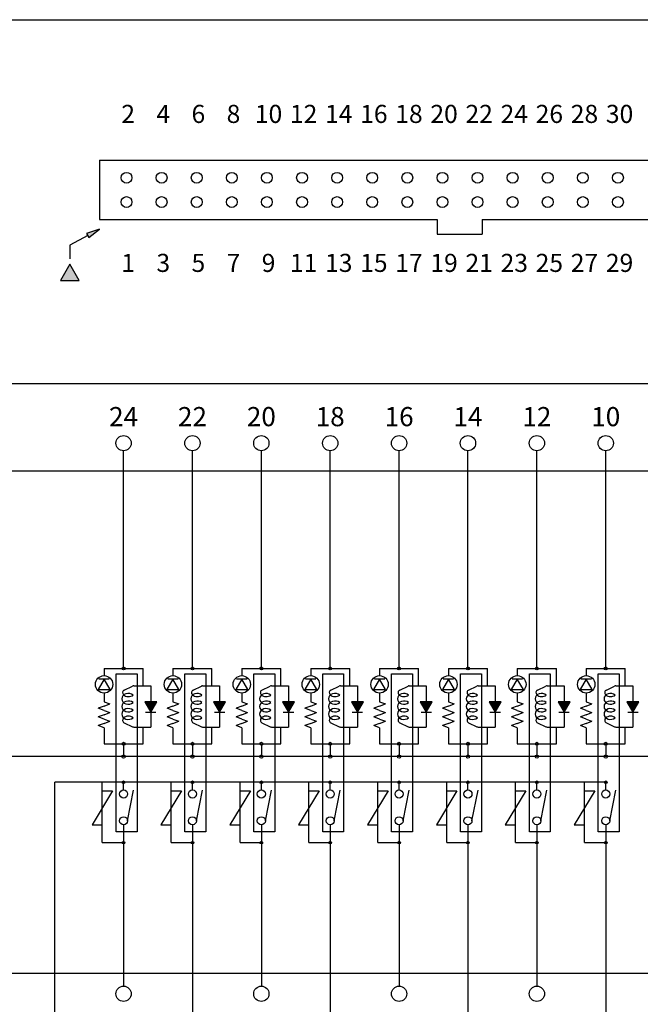
# Model space of a CAD drawing. Units: millimetres. Extents: x 2655 to 4344, y -1583 to -1296.
# Drawn here: x 3677 to 3725, y -1540 to -1462 of the extents above; entities that cross this region are included whole.
import ezdxf
from ezdxf.lldxf.tags import DXFTag

# ---------------------------------------------------------------- set-up
doc = ezdxf.new("R2010")
doc.units = ezdxf.units.MM
tags = doc.linetypes.add('HIDDEN2', pattern=[4.7625, 3.175, -1.5875]).pattern_tags.tags
tags[6:7] = [DXFTag(74, 4), DXFTag(75, 0), DXFTag(340, '0'), DXFTag(46, 0.0), DXFTag(50, 0.0), DXFTag(44, 0.0), DXFTag(45, 0.0)]
tags[4:5] = [DXFTag(74, 4), DXFTag(75, 0), DXFTag(340, '0'), DXFTag(46, 0.0), DXFTag(50, 0.0), DXFTag(44, 0.0), DXFTag(45, 0.0)]

# ---------------------------------------------------------------- blocks, each defined once
blk = doc.blocks.new('SE409')
at = {"color": 7, "linetype": 'HIDDEN2'}
blk.add_line((3608.922, -1537.06), (3824.322, -1537.06), dxfattribs=at)
blk = doc.blocks.new('SE408')
blk.add_blockref('SE409', (0, 0))
blk = doc.blocks.new('SE463')
at = {"color": 7, "linetype": 'Continuous'}
for p, q in [((3680.502, -1481.583), (3679.77, -1482.852)), ((3681.235, -1482.852), (3680.502, -1481.583)), ((3679.77, -1482.852), (3681.235, -1482.852))]:
    blk.add_line(p, q, dxfattribs=at)
blk = doc.blocks.new('SE462')
blk.add_blockref('SE463', (0, 0))
blk = doc.blocks.new('SE465')
at = {"color": 7, "linetype": 'Continuous'}
for p, q in [((3688.577, -1514.058), (3688.106, -1514.874)), ((3689.048, -1514.874), (3688.577, -1514.058)), ((3688.106, -1514.874), (3689.048, -1514.874))]:
    blk.add_line(p, q, dxfattribs=at)
blk = doc.blocks.new('SE464')
blk.add_blockref('SE465', (0, 0))
blk = doc.blocks.new('SE467')
at = {"color": 7, "linetype": 'HIDDEN2'}
for p, q in [((3684.127, -1513.641), (3685.765, -1513.641)), ((3684.127, -1526.017), (3684.127, -1513.641)), ((3685.765, -1513.641), (3685.765, -1526.017)), ((3685.765, -1526.017), (3684.127, -1526.017))]:
    blk.add_line(p, q, dxfattribs=at)
blk = doc.blocks.new('SE466')
blk.add_blockref('SE467', (0, 0))
blk = doc.blocks.new('SE469')
at = {"color": 7, "linetype": 'Continuous'}
for p, q in [((3687.312, -1515.838), (3686.37, -1515.838)), ((3686.37, -1515.838), (3686.841, -1516.653)), ((3686.841, -1516.653), (3687.312, -1515.838))]:
    blk.add_line(p, q, dxfattribs=at)
blk = doc.blocks.new('SE468')
blk.add_blockref('SE469', (0, 0))
blk = doc.blocks.new('SE471')
at = {"color": 7, "linetype": 'Continuous'}
for p, q in [((3683.183, -1514.058), (3682.712, -1514.874)), ((3683.654, -1514.874), (3683.183, -1514.058)), ((3682.712, -1514.874), (3683.654, -1514.874))]:
    blk.add_line(p, q, dxfattribs=at)
blk = doc.blocks.new('SE470')
blk.add_blockref('SE471', (0, 0))
blk = doc.blocks.new('SE473')
at = {"color": 7, "linetype": 'Continuous'}
for p, q in [((3710.154, -1514.058), (3709.683, -1514.874)), ((3710.624, -1514.874), (3710.154, -1514.058)), ((3709.683, -1514.874), (3710.624, -1514.874))]:
    blk.add_line(p, q, dxfattribs=at)
blk = doc.blocks.new('SE472')
blk.add_blockref('SE473', (0, 0))
blk = doc.blocks.new('SE475')
at = {"color": 7, "linetype": 'HIDDEN2'}
for p, q in [((3705.703, -1513.641), (3707.342, -1513.641)), ((3705.703, -1526.017), (3705.703, -1513.641)), ((3707.342, -1513.641), (3707.342, -1526.017)), ((3707.342, -1526.017), (3705.703, -1526.017))]:
    blk.add_line(p, q, dxfattribs=at)
blk = doc.blocks.new('SE474')
blk.add_blockref('SE475', (0, 0))
blk = doc.blocks.new('SE477')
at = {"color": 7, "linetype": 'HIDDEN2'}
for p, q in [((3700.309, -1513.641), (3701.947, -1513.641)), ((3700.309, -1526.017), (3700.309, -1513.641)), ((3701.947, -1513.641), (3701.947, -1526.017)), ((3701.947, -1526.017), (3700.309, -1526.017))]:
    blk.add_line(p, q, dxfattribs=at)
blk = doc.blocks.new('SE476')
blk.add_blockref('SE477', (0, 0))
blk = doc.blocks.new('SE479')
at = {"color": 7, "linetype": 'HIDDEN2'}
for p, q in [((3694.915, -1513.641), (3696.553, -1513.641)), ((3694.915, -1526.017), (3694.915, -1513.641)), ((3696.553, -1513.641), (3696.553, -1526.017)), ((3696.553, -1526.017), (3694.915, -1526.017))]:
    blk.add_line(p, q, dxfattribs=at)
blk = doc.blocks.new('SE478')
blk.add_blockref('SE479', (0, 0))
blk = doc.blocks.new('SE481')
at = {"color": 7, "linetype": 'HIDDEN2'}
for p, q in [((3689.521, -1513.641), (3691.159, -1513.641)), ((3689.521, -1526.017), (3689.521, -1513.641)), ((3691.159, -1513.641), (3691.159, -1526.017)), ((3691.159, -1526.017), (3689.521, -1526.017))]:
    blk.add_line(p, q, dxfattribs=at)
blk = doc.blocks.new('SE480')
blk.add_blockref('SE481', (0, 0))
blk = doc.blocks.new('SE483')
at = {"color": 7, "linetype": 'Continuous'}
for p, q in [((3692.706, -1515.838), (3691.765, -1515.838)), ((3691.765, -1515.838), (3692.236, -1516.653)), ((3692.236, -1516.653), (3692.706, -1515.838))]:
    blk.add_line(p, q, dxfattribs=at)
blk = doc.blocks.new('SE482')
blk.add_blockref('SE483', (0, 0))
blk = doc.blocks.new('SE485')
at = {"color": 7, "linetype": 'Continuous'}
for p, q in [((3698.101, -1515.838), (3697.159, -1515.838)), ((3697.159, -1515.838), (3697.63, -1516.653)), ((3697.63, -1516.653), (3698.101, -1515.838))]:
    blk.add_line(p, q, dxfattribs=at)
blk = doc.blocks.new('SE484')
blk.add_blockref('SE485', (0, 0))
blk = doc.blocks.new('SE487')
at = {"color": 7, "linetype": 'Continuous'}
for p, q in [((3703.495, -1515.838), (3702.553, -1515.838)), ((3702.553, -1515.838), (3703.024, -1516.653)), ((3703.024, -1516.653), (3703.495, -1515.838))]:
    blk.add_line(p, q, dxfattribs=at)
blk = doc.blocks.new('SE486')
blk.add_blockref('SE487', (0, 0))
blk = doc.blocks.new('SE489')
at = {"color": 7, "linetype": 'Continuous'}
for p, q in [((3708.889, -1515.838), (3707.947, -1515.838)), ((3707.947, -1515.838), (3708.418, -1516.653)), ((3708.418, -1516.653), (3708.889, -1515.838))]:
    blk.add_line(p, q, dxfattribs=at)
blk = doc.blocks.new('SE488')
blk.add_blockref('SE489', (0, 0))
blk = doc.blocks.new('SE491')
at = {"color": 7, "linetype": 'Continuous'}
for p, q in [((3699.365, -1514.058), (3698.894, -1514.874)), ((3699.836, -1514.874), (3699.365, -1514.058)), ((3698.894, -1514.874), (3699.836, -1514.874))]:
    blk.add_line(p, q, dxfattribs=at)
blk = doc.blocks.new('SE490')
blk.add_blockref('SE491', (0, 0))
blk = doc.blocks.new('SE493')
at = {"color": 7, "linetype": 'Continuous'}
for p, q in [((3693.971, -1514.058), (3693.5, -1514.874)), ((3694.442, -1514.874), (3693.971, -1514.058)), ((3693.5, -1514.874), (3694.442, -1514.874))]:
    blk.add_line(p, q, dxfattribs=at)
blk = doc.blocks.new('SE492')
blk.add_blockref('SE493', (0, 0))
blk = doc.blocks.new('SE495')
at = {"color": 7, "linetype": 'Continuous'}
for p, q in [((3704.759, -1514.058), (3704.289, -1514.874)), ((3705.23, -1514.874), (3704.759, -1514.058)), ((3704.289, -1514.874), (3705.23, -1514.874))]:
    blk.add_line(p, q, dxfattribs=at)
blk = doc.blocks.new('SE494')
blk.add_blockref('SE495', (0, 0))
blk = doc.blocks.new('SE497')
at = {"color": 7, "linetype": 'HIDDEN2'}
for p, q in [((3716.492, -1513.641), (3718.13, -1513.641)), ((3716.492, -1526.017), (3716.492, -1513.641)), ((3718.13, -1513.641), (3718.13, -1526.017)), ((3718.13, -1526.017), (3716.492, -1526.017))]:
    blk.add_line(p, q, dxfattribs=at)
blk = doc.blocks.new('SE496')
blk.add_blockref('SE497', (0, 0))
blk = doc.blocks.new('SE499')
at = {"color": 7, "linetype": 'HIDDEN2'}
for p, q in [((3711.098, -1513.641), (3712.736, -1513.641)), ((3711.098, -1526.017), (3711.098, -1513.641)), ((3712.736, -1513.641), (3712.736, -1526.017)), ((3712.736, -1526.017), (3711.098, -1526.017))]:
    blk.add_line(p, q, dxfattribs=at)
blk = doc.blocks.new('SE498')
blk.add_blockref('SE499', (0, 0))
blk = doc.blocks.new('SE501')
at = {"color": 7, "linetype": 'HIDDEN2'}
for p, q in [((3721.886, -1513.641), (3723.524, -1513.641)), ((3721.886, -1526.017), (3721.886, -1513.641)), ((3723.524, -1513.641), (3723.524, -1526.017)), ((3723.524, -1526.017), (3721.886, -1526.017))]:
    blk.add_line(p, q, dxfattribs=at)
blk = doc.blocks.new('SE500')
blk.add_blockref('SE501', (0, 0))
blk = doc.blocks.new('SE503')
at = {"color": 7, "linetype": 'Continuous'}
for p, q in [((3714.283, -1515.838), (3713.341, -1515.838)), ((3713.341, -1515.838), (3713.812, -1516.653)), ((3713.812, -1516.653), (3714.283, -1515.838))]:
    blk.add_line(p, q, dxfattribs=at)
blk = doc.blocks.new('SE502')
blk.add_blockref('SE503', (0, 0))
blk = doc.blocks.new('SE505')
at = {"color": 7, "linetype": 'Continuous'}
for p, q in [((3719.677, -1515.838), (3718.736, -1515.838)), ((3718.736, -1515.838), (3719.206, -1516.653)), ((3719.206, -1516.653), (3719.677, -1515.838))]:
    blk.add_line(p, q, dxfattribs=at)
blk = doc.blocks.new('SE504')
blk.add_blockref('SE505', (0, 0))
blk = doc.blocks.new('SE507')
at = {"color": 7, "linetype": 'Continuous'}
for p, q in [((3725.072, -1515.838), (3724.13, -1515.838)), ((3724.13, -1515.838), (3724.601, -1516.653)), ((3724.601, -1516.653), (3725.072, -1515.838))]:
    blk.add_line(p, q, dxfattribs=at)
blk = doc.blocks.new('SE506')
blk.add_blockref('SE507', (0, 0))
blk = doc.blocks.new('SE509')
at = {"color": 7, "linetype": 'Continuous'}
for p, q in [((3715.548, -1514.058), (3715.077, -1514.874)), ((3716.019, -1514.874), (3715.548, -1514.058)), ((3715.077, -1514.874), (3716.019, -1514.874))]:
    blk.add_line(p, q, dxfattribs=at)
blk = doc.blocks.new('SE508')
blk.add_blockref('SE509', (0, 0))
blk = doc.blocks.new('SE511')
at = {"color": 7, "linetype": 'Continuous'}
for p, q in [((3720.942, -1514.058), (3720.471, -1514.874)), ((3721.413, -1514.874), (3720.942, -1514.058)), ((3720.471, -1514.874), (3721.413, -1514.874))]:
    blk.add_line(p, q, dxfattribs=at)
blk = doc.blocks.new('SE510')
blk.add_blockref('SE511', (0, 0))

msp = doc.modelspace()

# ---------------------------------------------------------------- hatches: boundary and pattern name
at = {"linetype": 'Continuous'}
for points in [[(3681.816, -1479.186), (3681.984, -1479.496), (3682.828, -1478.835)], [(3680.502, -1481.583), (3679.77, -1482.852), (3681.235, -1482.852)], [(3686.841, -1516.653), (3687.312, -1515.838), (3686.37, -1515.838)], [(3692.236, -1516.653), (3692.706, -1515.838), (3691.765, -1515.838)], [(3697.63, -1516.653), (3698.101, -1515.838), (3697.159, -1515.838)], [(3703.024, -1516.653), (3703.495, -1515.838), (3702.553, -1515.838)], [(3708.418, -1516.653), (3708.889, -1515.838), (3707.947, -1515.838)], [(3713.812, -1516.653), (3714.283, -1515.838), (3713.341, -1515.838)], [(3719.206, -1516.653), (3719.677, -1515.838), (3718.736, -1515.838)], [(3724.601, -1516.653), (3725.072, -1515.838), (3724.13, -1515.838)]]:
    msp.add_hatch(color=7, dxfattribs=at).paths.add_polyline_path(points)

# ---------------------------------------------------------------- linework, layer by layer
at = {"color": 7, "linetype": 'Continuous'}
for p, q in [((3513.942, -1462.446), (3911.172, -1462.446)), ((3682.828, -1473.443), (3739.259, -1473.443)), ((3682.828, -1473.443), (3682.828, -1478.094)), ((3682.828, -1478.835), (3681.816, -1479.186)), ((3681.984, -1479.496), (3682.828, -1478.835)), ((3682.828, -1478.094), (3709.281, -1478.094)), ((3709.281, -1478.094), (3709.281, -1479.22)), ((3712.806, -1478.094), (3739.259, -1478.094)), ((3712.806, -1478.094), (3712.806, -1479.22)), ((3681.9, -1479.341), (3680.502, -1480.103)), ((3681.816, -1479.186), (3681.984, -1479.496)), ((3709.281, -1479.22), (3712.806, -1479.22)), ((3680.502, -1480.103), (3680.502, -1481.161)), ((3680.502, -1481.583), (3679.77, -1482.852)), ((3681.235, -1482.852), (3680.502, -1481.583)), ((3679.77, -1482.852), (3681.235, -1482.852)), ((3684.712, -1513.22), (3684.712, -1496.189)), ((3690.106, -1513.22), (3690.106, -1496.189)), ((3695.5, -1513.22), (3695.5, -1496.189)), ((3700.894, -1513.22), (3700.894, -1496.189)), ((3706.289, -1513.22), (3706.289, -1496.189)), ((3711.683, -1513.22), (3711.683, -1496.189)), ((3717.077, -1513.22), (3717.077, -1496.189)), ((3722.471, -1513.22), (3722.471, -1496.189)), ((3683.183, -1513.22), (3686.241, -1513.22)), ((3683.183, -1513.22), (3683.183, -1513.787)), ((3686.241, -1514.58), (3686.241, -1513.22)), ((3688.577, -1513.22), (3691.635, -1513.22)), ((3688.577, -1513.22), (3688.577, -1513.787)), ((3691.635, -1514.58), (3691.635, -1513.22)), ((3693.971, -1513.22), (3697.03, -1513.22)), ((3693.971, -1513.22), (3693.971, -1513.787)), ((3697.03, -1514.58), (3697.03, -1513.22)), ((3699.365, -1513.22), (3699.365, -1513.787)), ((3699.365, -1513.22), (3702.424, -1513.22)), ((3702.424, -1514.58), (3702.424, -1513.22)), ((3704.759, -1513.22), (3704.759, -1513.787)), ((3704.759, -1513.22), (3707.818, -1513.22)), ((3707.818, -1514.58), (3707.818, -1513.22)), ((3710.154, -1513.22), (3713.212, -1513.22)), ((3710.154, -1513.22), (3710.154, -1513.787)), ((3713.212, -1514.58), (3713.212, -1513.22)), ((3715.548, -1513.22), (3715.548, -1513.787)), ((3715.548, -1513.22), (3718.606, -1513.22)), ((3718.606, -1514.58), (3718.606, -1513.22)), ((3720.942, -1513.22), (3720.942, -1513.787)), ((3720.942, -1513.22), (3724, -1513.22)), ((3724, -1514.58), (3724, -1513.22)), ((3683.59, -1514.058), (3682.775, -1514.058)), ((3688.985, -1514.058), (3688.169, -1514.058)), ((3694.379, -1514.058), (3693.563, -1514.058)), ((3699.773, -1514.058), (3698.957, -1514.058)), ((3705.167, -1514.058), (3704.352, -1514.058)), ((3710.561, -1514.058), (3709.746, -1514.058)), ((3715.956, -1514.058), (3715.14, -1514.058)), ((3721.35, -1514.058), (3720.534, -1514.058)), ((3684.763, -1514.916), (3685.411, -1514.602)), ((3685.509, -1514.58), (3686.841, -1514.58)), ((3686.841, -1514.58), (3686.841, -1515.838)), ((3690.157, -1514.916), (3690.805, -1514.602)), ((3690.903, -1514.58), (3692.236, -1514.58)), ((3692.236, -1514.58), (3692.236, -1515.838)), ((3695.551, -1514.916), (3696.199, -1514.602)), ((3696.298, -1514.58), (3697.63, -1514.58)), ((3697.63, -1514.58), (3697.63, -1515.838)), ((3700.945, -1514.916), (3701.593, -1514.602)), ((3701.692, -1514.58), (3703.024, -1514.58)), ((3703.024, -1514.58), (3703.024, -1515.838)), ((3706.339, -1514.916), (3706.987, -1514.602)), ((3707.086, -1514.58), (3708.418, -1514.58)), ((3708.418, -1514.58), (3708.418, -1515.838)), ((3711.734, -1514.916), (3712.381, -1514.602)), ((3712.48, -1514.58), (3713.812, -1514.58)), ((3713.812, -1514.58), (3713.812, -1515.838)), ((3717.128, -1514.916), (3717.776, -1514.602)), ((3717.874, -1514.58), (3719.206, -1514.58)), ((3719.206, -1514.58), (3719.206, -1515.838)), ((3722.522, -1514.916), (3723.17, -1514.602)), ((3723.269, -1514.58), (3724.601, -1514.58)), ((3724.601, -1514.58), (3724.601, -1515.838)), ((3683.183, -1515.146), (3683.183, -1515.826)), ((3683.183, -1515.826), (3683.636, -1515.996)), ((3688.577, -1515.146), (3688.577, -1515.826)), ((3688.577, -1515.826), (3689.03, -1515.996)), ((3693.971, -1515.146), (3693.971, -1515.826)), ((3693.971, -1515.826), (3694.424, -1515.996)), ((3699.365, -1515.146), (3699.365, -1515.826)), ((3699.365, -1515.826), (3699.818, -1515.996)), ((3704.759, -1515.146), (3704.759, -1515.826)), ((3704.759, -1515.826), (3705.212, -1515.996)), ((3710.154, -1515.146), (3710.154, -1515.826)), ((3710.154, -1515.826), (3710.607, -1515.996)), ((3715.548, -1515.146), (3715.548, -1515.826)), ((3715.548, -1515.826), (3716.001, -1515.996)), ((3720.942, -1515.146), (3720.942, -1515.826)), ((3720.942, -1515.826), (3721.395, -1515.996)), ((3683.183, -1516.165), (3682.73, -1516.335)), ((3683.183, -1516.505), (3682.73, -1516.335)), ((3683.183, -1516.165), (3683.636, -1515.996)), ((3683.183, -1516.505), (3683.636, -1516.675)), ((3687.312, -1515.838), (3686.37, -1515.838)), ((3686.37, -1515.838), (3686.841, -1516.653)), ((3686.841, -1516.653), (3687.312, -1515.838)), ((3688.577, -1516.165), (3688.124, -1516.335)), ((3688.577, -1516.505), (3688.124, -1516.335)), ((3688.577, -1516.165), (3689.03, -1515.996)), ((3688.577, -1516.505), (3689.03, -1516.675)), ((3692.706, -1515.838), (3691.765, -1515.838)), ((3691.765, -1515.838), (3692.236, -1516.653)), ((3692.236, -1516.653), (3692.706, -1515.838)), ((3693.971, -1516.165), (3693.518, -1516.335)), ((3693.971, -1516.505), (3693.518, -1516.335)), ((3693.971, -1516.165), (3694.424, -1515.996)), ((3693.971, -1516.505), (3694.424, -1516.675)), ((3698.101, -1515.838), (3697.159, -1515.838)), ((3697.159, -1515.838), (3697.63, -1516.653)), ((3697.63, -1516.653), (3698.101, -1515.838)), ((3699.365, -1516.165), (3698.912, -1516.335)), ((3699.365, -1516.505), (3698.912, -1516.335)), ((3699.365, -1516.165), (3699.818, -1515.996)), ((3699.365, -1516.505), (3699.818, -1516.675)), ((3703.495, -1515.838), (3702.553, -1515.838)), ((3702.553, -1515.838), (3703.024, -1516.653)), ((3703.024, -1516.653), (3703.495, -1515.838)), ((3704.759, -1516.165), (3704.306, -1516.335)), ((3704.759, -1516.505), (3704.306, -1516.335)), ((3704.759, -1516.165), (3705.212, -1515.996)), ((3704.759, -1516.505), (3705.212, -1516.675)), ((3708.889, -1515.838), (3707.947, -1515.838)), ((3707.947, -1515.838), (3708.418, -1516.653)), ((3708.418, -1516.653), (3708.889, -1515.838)), ((3710.154, -1516.165), (3709.7, -1516.335)), ((3710.154, -1516.505), (3709.7, -1516.335)), ((3710.154, -1516.165), (3710.607, -1515.996)), ((3710.154, -1516.505), (3710.607, -1516.675)), ((3714.283, -1515.838), (3713.341, -1515.838)), ((3713.341, -1515.838), (3713.812, -1516.653)), ((3713.812, -1516.653), (3714.283, -1515.838)), ((3715.548, -1516.165), (3715.095, -1516.335)), ((3715.548, -1516.505), (3715.095, -1516.335)), ((3715.548, -1516.165), (3716.001, -1515.996)), ((3715.548, -1516.505), (3716.001, -1516.675)), ((3719.677, -1515.838), (3718.736, -1515.838)), ((3718.736, -1515.838), (3719.206, -1516.653)), ((3719.206, -1516.653), (3719.677, -1515.838)), ((3720.942, -1516.165), (3720.489, -1516.335)), ((3720.942, -1516.505), (3720.489, -1516.335)), ((3720.942, -1516.165), (3721.395, -1515.996)), ((3720.942, -1516.505), (3721.395, -1516.675)), ((3725.072, -1515.838), (3724.13, -1515.838)), ((3724.13, -1515.838), (3724.601, -1516.653)), ((3724.601, -1516.653), (3725.072, -1515.838)), ((3683.183, -1516.845), (3682.73, -1517.015)), ((3683.183, -1517.185), (3682.73, -1517.015)), ((3683.183, -1516.845), (3683.636, -1516.675)), ((3683.183, -1517.185), (3683.636, -1517.355)), ((3683.183, -1517.525), (3683.636, -1517.355)), ((3686.434, -1516.653), (3687.249, -1516.653)), ((3686.841, -1516.653), (3686.841, -1517.808)), ((3688.577, -1516.845), (3688.124, -1517.015)), ((3688.577, -1517.185), (3688.124, -1517.015)), ((3688.577, -1516.845), (3689.03, -1516.675)), ((3688.577, -1517.185), (3689.03, -1517.355)), ((3688.577, -1517.525), (3689.03, -1517.355)), ((3691.828, -1516.653), (3692.643, -1516.653)), ((3692.236, -1516.653), (3692.236, -1517.808)), ((3693.971, -1516.845), (3693.518, -1517.015)), ((3693.971, -1517.185), (3693.518, -1517.015)), ((3693.971, -1516.845), (3694.424, -1516.675)), ((3693.971, -1517.185), (3694.424, -1517.355)), ((3693.971, -1517.525), (3694.424, -1517.355)), ((3697.222, -1516.653), (3698.038, -1516.653)), ((3697.63, -1516.653), (3697.63, -1517.808)), ((3699.365, -1516.845), (3698.912, -1517.015)), ((3699.365, -1517.185), (3698.912, -1517.015)), ((3699.365, -1516.845), (3699.818, -1516.675)), ((3699.365, -1517.185), (3699.818, -1517.355)), ((3699.365, -1517.525), (3699.818, -1517.355)), ((3702.616, -1516.653), (3703.432, -1516.653)), ((3703.024, -1516.653), (3703.024, -1517.808)), ((3704.759, -1516.845), (3704.306, -1517.015)), ((3704.759, -1517.185), (3704.306, -1517.015)), ((3704.759, -1516.845), (3705.212, -1516.675)), ((3704.759, -1517.185), (3705.212, -1517.355)), ((3704.759, -1517.525), (3705.212, -1517.355)), ((3708.01, -1516.653), (3708.826, -1516.653)), ((3708.418, -1516.653), (3708.418, -1517.808)), ((3710.154, -1516.845), (3709.7, -1517.015)), ((3710.154, -1517.185), (3709.7, -1517.015)), ((3710.154, -1516.845), (3710.607, -1516.675)), ((3710.154, -1517.185), (3710.607, -1517.355)), ((3710.154, -1517.525), (3710.607, -1517.355)), ((3713.404, -1516.653), (3714.22, -1516.653)), ((3713.812, -1516.653), (3713.812, -1517.808)), ((3715.548, -1516.845), (3715.095, -1517.015)), ((3715.548, -1517.185), (3715.095, -1517.015)), ((3715.548, -1516.845), (3716.001, -1516.675)), ((3715.548, -1517.185), (3716.001, -1517.355)), ((3715.548, -1517.525), (3716.001, -1517.355)), ((3718.799, -1516.653), (3719.614, -1516.653)), ((3719.206, -1516.653), (3719.206, -1517.808)), ((3720.942, -1516.845), (3720.489, -1517.015)), ((3720.942, -1517.185), (3720.489, -1517.015)), ((3720.942, -1516.845), (3721.395, -1516.675)), ((3720.942, -1517.185), (3721.395, -1517.355)), ((3720.942, -1517.525), (3721.395, -1517.355)), ((3724.193, -1516.653), (3725.008, -1516.653)), ((3724.601, -1516.653), (3724.601, -1517.808)), ((3683.183, -1517.525), (3682.73, -1517.695)), ((3683.183, -1517.865), (3682.73, -1517.695)), ((3683.183, -1517.865), (3683.183, -1519.111)), ((3684.763, -1517.472), (3685.411, -1517.785)), ((3685.509, -1517.808), (3686.841, -1517.808)), ((3686.241, -1519.111), (3686.241, -1517.808)), ((3688.577, -1517.525), (3688.124, -1517.695)), ((3688.577, -1517.865), (3688.124, -1517.695)), ((3688.577, -1517.865), (3688.577, -1519.111)), ((3690.157, -1517.472), (3690.805, -1517.785)), ((3690.903, -1517.808), (3692.236, -1517.808)), ((3691.635, -1519.111), (3691.635, -1517.808)), ((3693.971, -1517.525), (3693.518, -1517.695)), ((3693.971, -1517.865), (3693.518, -1517.695)), ((3693.971, -1517.865), (3693.971, -1519.111)), ((3695.551, -1517.472), (3696.199, -1517.785)), ((3696.298, -1517.808), (3697.63, -1517.808)), ((3697.03, -1519.111), (3697.03, -1517.808)), ((3699.365, -1517.525), (3698.912, -1517.695)), ((3699.365, -1517.865), (3698.912, -1517.695)), ((3699.365, -1517.865), (3699.365, -1519.111)), ((3700.945, -1517.472), (3701.593, -1517.785)), ((3701.692, -1517.808), (3703.024, -1517.808)), ((3702.424, -1519.111), (3702.424, -1517.808)), ((3704.759, -1517.525), (3704.306, -1517.695)), ((3704.759, -1517.865), (3704.306, -1517.695)), ((3704.759, -1517.865), (3704.759, -1519.111)), ((3706.339, -1517.472), (3706.987, -1517.785)), ((3707.086, -1517.808), (3708.418, -1517.808)), ((3707.818, -1519.111), (3707.818, -1517.808)), ((3710.154, -1517.525), (3709.7, -1517.695)), ((3710.154, -1517.865), (3709.7, -1517.695)), ((3710.154, -1517.865), (3710.154, -1519.111)), ((3711.734, -1517.472), (3712.381, -1517.785)), ((3712.48, -1517.808), (3713.812, -1517.808)), ((3713.212, -1519.111), (3713.212, -1517.808)), ((3715.548, -1517.525), (3715.095, -1517.695)), ((3715.548, -1517.865), (3715.095, -1517.695)), ((3715.548, -1517.865), (3715.548, -1519.111)), ((3717.128, -1517.472), (3717.776, -1517.785)), ((3717.874, -1517.808), (3719.206, -1517.808)), ((3718.606, -1519.111), (3718.606, -1517.808)), ((3720.942, -1517.525), (3720.489, -1517.695)), ((3720.942, -1517.865), (3720.489, -1517.695)), ((3720.942, -1517.865), (3720.942, -1519.111)), ((3722.522, -1517.472), (3723.17, -1517.785)), ((3723.269, -1517.808), (3724.601, -1517.808)), ((3724, -1519.111), (3724, -1517.808)), ((3683.183, -1519.111), (3686.241, -1519.111)), ((3684.712, -1519.111), (3684.712, -1520.118)), ((3688.577, -1519.111), (3691.635, -1519.111)), ((3690.106, -1519.111), (3690.106, -1520.118)), ((3693.971, -1519.111), (3697.03, -1519.111)), ((3695.5, -1519.111), (3695.5, -1520.118)), ((3699.365, -1519.111), (3702.424, -1519.111)), ((3700.894, -1519.111), (3700.894, -1520.118)), ((3704.759, -1519.111), (3707.818, -1519.111)), ((3706.289, -1519.111), (3706.289, -1520.118)), ((3710.154, -1519.111), (3713.212, -1519.111)), ((3711.683, -1519.111), (3711.683, -1520.118)), ((3715.548, -1519.111), (3718.606, -1519.111)), ((3717.077, -1519.111), (3717.077, -1520.118)), ((3720.942, -1519.111), (3724, -1519.111)), ((3722.471, -1519.111), (3722.471, -1520.118)), ((3819.566, -1520.118), (3622.679, -1520.118)), ((3722.471, -1522.133), (3679.318, -1522.133)), ((3679.318, -1542.28), (3679.318, -1522.133)), ((3683.045, -1526.856), (3683.045, -1522.133)), ((3684.712, -1522.732), (3684.712, -1522.133)), ((3685.027, -1525.144), (3685.497, -1522.739)), ((3688.44, -1526.856), (3688.44, -1522.133)), ((3690.106, -1522.732), (3690.106, -1522.133)), ((3690.421, -1525.144), (3690.892, -1522.739)), ((3693.834, -1526.856), (3693.834, -1522.133)), ((3695.5, -1522.732), (3695.5, -1522.133)), ((3695.815, -1525.144), (3696.286, -1522.739)), ((3699.228, -1526.856), (3699.228, -1522.133)), ((3700.894, -1522.732), (3700.894, -1522.133)), ((3701.209, -1525.144), (3701.68, -1522.739)), ((3704.622, -1526.856), (3704.622, -1522.133)), ((3706.289, -1522.732), (3706.289, -1522.133)), ((3706.603, -1525.144), (3707.074, -1522.739)), ((3710.016, -1526.856), (3710.016, -1522.133)), ((3711.683, -1522.732), (3711.683, -1522.133)), ((3711.997, -1525.144), (3712.468, -1522.739)), ((3715.411, -1526.856), (3715.411, -1522.133)), ((3717.077, -1522.732), (3717.077, -1522.133)), ((3717.392, -1525.144), (3717.862, -1522.739)), ((3720.805, -1526.856), (3720.805, -1522.133)), ((3722.471, -1522.732), (3722.471, -1522.133)), ((3722.786, -1525.144), (3723.257, -1522.739)), ((3683.852, -1522.808), (3682.239, -1525.462)), ((3683.045, -1522.808), (3683.852, -1522.808)), ((3689.246, -1522.808), (3687.633, -1525.462)), ((3688.44, -1522.808), (3689.246, -1522.808)), ((3694.64, -1522.808), (3693.027, -1525.462)), ((3693.834, -1522.808), (3694.64, -1522.808)), ((3700.035, -1522.808), (3698.421, -1525.462)), ((3699.228, -1522.808), (3700.035, -1522.808)), ((3705.429, -1522.808), (3703.816, -1525.462)), ((3704.622, -1522.808), (3705.429, -1522.808)), ((3710.823, -1522.808), (3709.21, -1525.462)), ((3710.016, -1522.808), (3710.823, -1522.808)), ((3716.217, -1522.808), (3714.604, -1525.462)), ((3715.411, -1522.808), (3716.217, -1522.808)), ((3721.611, -1522.808), (3719.998, -1525.462)), ((3720.805, -1522.808), (3721.611, -1522.808)), ((3682.239, -1525.462), (3683.045, -1525.462)), ((3684.712, -1525.459), (3684.712, -1538.085)), ((3687.633, -1525.462), (3688.44, -1525.462)), ((3690.106, -1525.459), (3690.106, -1542.28)), ((3693.027, -1525.462), (3693.834, -1525.462)), ((3695.5, -1525.459), (3695.5, -1538.085)), ((3698.421, -1525.462), (3699.228, -1525.462)), ((3700.894, -1525.459), (3700.894, -1542.28)), ((3703.816, -1525.462), (3704.622, -1525.462)), ((3706.289, -1525.459), (3706.289, -1538.085)), ((3709.21, -1525.462), (3710.016, -1525.462)), ((3711.683, -1525.459), (3711.683, -1542.28)), ((3714.604, -1525.462), (3715.411, -1525.462)), ((3717.077, -1525.459), (3717.077, -1538.085)), ((3719.998, -1525.462), (3720.805, -1525.462)), ((3722.471, -1525.459), (3722.471, -1542.28)), ((3683.045, -1526.856), (3684.712, -1526.856)), ((3688.44, -1526.856), (3690.106, -1526.856)), ((3693.834, -1526.856), (3695.5, -1526.856)), ((3699.228, -1526.856), (3700.894, -1526.856)), ((3704.622, -1526.856), (3706.289, -1526.856)), ((3710.016, -1526.856), (3711.683, -1526.856)), ((3715.411, -1526.856), (3717.077, -1526.856)), ((3720.805, -1526.856), (3722.471, -1526.856))]:
    msp.add_line(p, q, dxfattribs=at)
at = {"color": 7, "linetype": 'HIDDEN2'}
for p, q in [((3608.922, -1490.933), (3824.322, -1490.933)), ((3824.322, -1497.779), (3608.922, -1497.779))]:
    msp.add_line(p, q, dxfattribs=at)
at = {"color": 7, "linetype": 'Continuous'}
for centre, radius in [((3684.943, -1474.817), 0.423), ((3687.691, -1474.817), 0.423), ((3690.44, -1474.817), 0.423), ((3693.189, -1474.817), 0.423), ((3695.938, -1474.817), 0.423), ((3698.687, -1474.817), 0.423), ((3701.436, -1474.817), 0.423), ((3704.185, -1474.817), 0.423), ((3706.934, -1474.817), 0.423), ((3709.682, -1474.817), 0.423), ((3712.431, -1474.817), 0.423), ((3715.18, -1474.817), 0.423), ((3717.929, -1474.817), 0.423), ((3720.678, -1474.817), 0.423), ((3723.427, -1474.817), 0.423), ((3684.943, -1476.72), 0.423), ((3687.691, -1476.72), 0.423), ((3690.44, -1476.72), 0.423), ((3693.189, -1476.72), 0.423), ((3695.938, -1476.72), 0.423), ((3698.687, -1476.72), 0.423), ((3701.436, -1476.72), 0.423), ((3704.185, -1476.72), 0.423), ((3706.934, -1476.72), 0.423), ((3709.682, -1476.72), 0.423), ((3712.431, -1476.72), 0.423), ((3715.18, -1476.72), 0.423), ((3717.929, -1476.72), 0.423), ((3720.678, -1476.72), 0.423), ((3723.427, -1476.72), 0.423), ((3684.712, -1495.59), 0.599), ((3690.106, -1495.59), 0.599), ((3695.5, -1495.59), 0.599), ((3700.894, -1495.59), 0.599), ((3706.289, -1495.59), 0.599), ((3711.683, -1495.59), 0.599), ((3717.077, -1495.59), 0.599), ((3722.471, -1495.59), 0.599), ((3684.712, -1513.22), 0.113), ((3690.106, -1513.22), 0.113), ((3695.5, -1513.22), 0.113), ((3700.894, -1513.22), 0.113), ((3706.289, -1513.22), 0.113), ((3711.683, -1513.22), 0.113), ((3717.077, -1513.22), 0.113), ((3722.471, -1513.22), 0.113), ((3683.183, -1514.466), 0.68), ((3688.577, -1514.466), 0.68), ((3693.971, -1514.466), 0.68), ((3699.365, -1514.466), 0.68), ((3704.759, -1514.466), 0.68), ((3710.154, -1514.466), 0.68), ((3715.548, -1514.466), 0.68), ((3720.942, -1514.466), 0.68), ((3684.712, -1519.111), 0.113), ((3690.106, -1519.111), 0.113), ((3695.5, -1519.111), 0.113), ((3700.894, -1519.111), 0.113), ((3706.289, -1519.111), 0.113), ((3711.683, -1519.111), 0.113), ((3717.077, -1519.111), 0.113), ((3722.471, -1519.111), 0.113), ((3684.712, -1520.118), 0.126), ((3690.106, -1520.118), 0.126), ((3695.5, -1520.118), 0.126), ((3700.894, -1520.118), 0.126), ((3706.289, -1520.118), 0.126), ((3711.683, -1520.118), 0.126), ((3717.077, -1520.118), 0.126), ((3722.471, -1520.118), 0.126), ((3684.712, -1523.047), 0.315), ((3684.712, -1522.133), 0.105), ((3690.106, -1523.047), 0.315), ((3690.106, -1522.133), 0.105), ((3695.5, -1523.047), 0.315), ((3695.5, -1522.133), 0.105), ((3700.894, -1523.047), 0.315), ((3700.894, -1522.133), 0.105), ((3706.289, -1523.047), 0.315), ((3706.289, -1522.133), 0.105), ((3711.683, -1523.047), 0.315), ((3711.683, -1522.133), 0.105), ((3717.077, -1523.047), 0.315), ((3717.077, -1522.133), 0.105), ((3722.471, -1523.047), 0.315), ((3722.471, -1522.133), 0.105), ((3684.712, -1525.144), 0.315), ((3690.106, -1525.144), 0.315), ((3695.5, -1525.144), 0.315), ((3700.894, -1525.144), 0.315), ((3706.289, -1525.144), 0.315), ((3711.683, -1525.144), 0.315), ((3717.077, -1525.144), 0.315), ((3722.471, -1525.144), 0.315), ((3684.712, -1526.856), 0.105), ((3690.106, -1526.856), 0.105), ((3695.5, -1526.856), 0.105), ((3700.894, -1526.856), 0.105), ((3706.289, -1526.856), 0.105), ((3711.683, -1526.856), 0.105), ((3717.077, -1526.856), 0.105), ((3722.471, -1526.856), 0.105), ((3684.712, -1538.684), 0.599), ((3695.5, -1538.684), 0.599), ((3706.289, -1538.684), 0.599), ((3717.077, -1538.684), 0.599)]:
    msp.add_circle(centre, radius, dxfattribs=at)
for centre, start, end in [((3684.861, -1515.12), 115.82099, 226.25163), ((3685.509, -1514.806), 90, 115.82099), ((3690.256, -1515.12), 115.82099, 226.25163), ((3690.903, -1514.806), 90, 115.82099), ((3695.65, -1515.12), 115.82099, 226.25163), ((3696.298, -1514.806), 90, 115.82099), ((3701.044, -1515.12), 115.82099, 226.25163), ((3701.692, -1514.806), 90, 115.82099), ((3706.438, -1515.12), 115.82099, 226.25163), ((3707.086, -1514.806), 90, 115.82099), ((3711.832, -1515.12), 115.82099, 226.25163), ((3712.48, -1514.806), 90, 115.82099), ((3717.226, -1515.12), 115.82099, 226.25163), ((3717.874, -1514.806), 90, 115.82099), ((3722.621, -1515.12), 115.82099, 226.25163), ((3723.269, -1514.806), 90, 115.82099), ((3684.861, -1517.268), 133.74837, 244.17901), ((3690.256, -1517.268), 133.74837, 244.17901), ((3695.65, -1517.268), 133.74837, 244.17901), ((3701.044, -1517.268), 133.74837, 244.17901), ((3706.438, -1517.268), 133.74837, 244.17901), ((3711.832, -1517.268), 133.74837, 244.17901), ((3717.226, -1517.268), 133.74837, 244.17901), ((3722.621, -1517.268), 133.74837, 244.17901), ((3685.509, -1517.581), 244.17901, 270), ((3690.903, -1517.581), 244.17901, 270), ((3696.298, -1517.581), 244.17901, 270), ((3701.692, -1517.581), 244.17901, 270), ((3707.086, -1517.581), 244.17901, 270), ((3712.48, -1517.581), 244.17901, 270), ((3717.874, -1517.581), 244.17901, 270), ((3723.269, -1517.581), 244.17901, 270)]:
    msp.add_arc(centre, 0.227, start, end, dxfattribs=at)
for centre, major_axis, start_param, end_param in [((3685.089, -1515.599), (0.51, 0), 0.775397, 5.507788), ((3685.089, -1516.194), (0.51, 0), 0.775397, 5.507788), ((3685.089, -1515.004), (-0.51, 0), 0.71631, 2.366195), ((3690.483, -1515.599), (0.51, 0), 0.775397, 5.507788), ((3690.483, -1516.194), (0.51, 0), 0.775397, 5.507788), ((3690.483, -1515.004), (-0.51, 0), 0.71631, 2.366195), ((3695.878, -1515.599), (0.51, 0), 0.775397, 5.507788), ((3695.878, -1516.194), (0.51, 0), 0.775397, 5.507788), ((3695.878, -1515.004), (-0.51, 0), 0.71631, 2.366195), ((3701.272, -1515.599), (0.51, 0), 0.775397, 5.507788), ((3701.272, -1516.194), (0.51, 0), 0.775397, 5.507788), ((3701.272, -1515.004), (-0.51, 0), 0.71631, 2.366195), ((3706.666, -1515.599), (0.51, 0), 0.775397, 5.507788), ((3706.666, -1516.194), (0.51, 0), 0.775397, 5.507788), ((3706.666, -1515.004), (-0.51, 0), 0.71631, 2.366195), ((3712.06, -1515.599), (0.51, 0), 0.775397, 5.507788), ((3712.06, -1516.194), (0.51, 0), 0.775397, 5.507788), ((3712.06, -1515.004), (-0.51, 0), 0.71631, 2.366195), ((3717.454, -1515.599), (0.51, 0), 0.775397, 5.507788), ((3717.454, -1516.194), (0.51, 0), 0.775397, 5.507788), ((3717.454, -1515.004), (-0.51, 0), 0.71631, 2.366195), ((3722.848, -1515.599), (0.51, 0), 0.775397, 5.507788), ((3722.848, -1516.194), (0.51, 0), 0.775397, 5.507788), ((3722.848, -1515.004), (-0.51, 0), 0.71631, 2.366195), ((3685.089, -1516.788), (0.51, 0), 0.775397, 5.507788), ((3690.483, -1516.788), (0.51, 0), 0.775397, 5.507788), ((3695.878, -1516.788), (0.51, 0), 0.775397, 5.507788), ((3701.272, -1516.788), (0.51, 0), 0.775397, 5.507788), ((3706.666, -1516.788), (0.51, 0), 0.775397, 5.507788), ((3712.06, -1516.788), (0.51, 0), 0.775397, 5.507788), ((3717.454, -1516.788), (0.51, 0), 0.775397, 5.507788), ((3722.848, -1516.788), (0.51, 0), 0.775397, 5.507788), ((3685.089, -1517.383), (-0.51, 0), 3.91699, 5.566875), ((3690.483, -1517.383), (-0.51, 0), 3.91699, 5.566875), ((3695.878, -1517.383), (-0.51, 0), 3.91699, 5.566875), ((3701.272, -1517.383), (-0.51, 0), 3.91699, 5.566875), ((3706.666, -1517.383), (-0.51, 0), 3.91699, 5.566875), ((3712.06, -1517.383), (-0.51, 0), 3.91699, 5.566875), ((3717.454, -1517.383), (-0.51, 0), 3.91699, 5.566875), ((3722.848, -1517.383), (-0.51, 0), 3.91699, 5.566875)]:
    msp.add_ellipse(centre, major_axis=major_axis, ratio=0.833333, start_param=start_param, end_param=end_param, dxfattribs=at)

# ---------------------------------------------------------------- block references
for name in ['SE462', 'SE470', 'SE466', 'SE464', 'SE480', 'SE492', 'SE478', 'SE490', 'SE476', 'SE494', 'SE474', 'SE472', 'SE498', 'SE508', 'SE496', 'SE510', 'SE500', 'SE468', 'SE482', 'SE484', 'SE486', 'SE488', 'SE502', 'SE504', 'SE506', 'SE408']:
    msp.add_blockref(name, (0, 0))

# ---------------------------------------------------------------- texts
at = {"attachment_point": 5}
for s, insert, char_height, width in [('{\\fTahoma|b0||i0||c0|p34;\\C7;\\H1.415232;\\W1.;2}', (3685.071, -1469.82), 1.41523, 3.33011), ('{\\fTahoma|b0||i0||c0|p34;\\C7;\\H1.415232;\\W1.;4}', (3687.82, -1469.82), 1.41523, 3.33011), ('{\\fTahoma|b0||i0||c0|p34;\\C7;\\H1.415232;\\W1.;6}', (3690.569, -1469.82), 1.41523, 3.33011), ('{\\fTahoma|b0||i0||c0|p34;\\C7;\\H1.415232;\\W1.;8}', (3693.318, -1469.82), 1.41523, 3.33011), ('{\\fTahoma|b0||i0||c0|p34;\\C7;\\H1.415232;\\W1.;10}', (3696.066, -1469.82), 1.41523, 3.33011), ('{\\fTahoma|b0||i0||c0|p34;\\C7;\\H1.415232;\\W1.;12}', (3698.815, -1469.82), 1.41523, 3.33011), ('{\\fTahoma|b0||i0||c0|p34;\\C7;\\H1.415232;\\W1.;14}', (3701.564, -1469.82), 1.41523, 3.33011), ('{\\fTahoma|b0||i0||c0|p34;\\C7;\\H1.415232;\\W1.;16}', (3704.313, -1469.82), 1.41523, 3.33011), ('{\\fTahoma|b0||i0||c0|p34;\\C7;\\H1.415232;\\W1.;18}', (3707.062, -1469.82), 1.41523, 3.33011), ('{\\fTahoma|b0||i0||c0|p34;\\C7;\\H1.415232;\\W1.;20}', (3709.811, -1469.82), 1.41523, 3.33011), ('{\\fTahoma|b0||i0||c0|p34;\\C7;\\H1.415232;\\W1.;22}', (3712.56, -1469.82), 1.41523, 3.33011), ('{\\fTahoma|b0||i0||c0|p34;\\C7;\\H1.415232;\\W1.;24}', (3715.309, -1469.82), 1.41523, 3.33011), ('{\\fTahoma|b0||i0||c0|p34;\\C7;\\H1.415232;\\W1.;26}', (3718.057, -1469.82), 1.41523, 3.33011), ('{\\fTahoma|b0||i0||c0|p34;\\C7;\\H1.415232;\\W1.;28}', (3720.806, -1469.82), 1.41523, 3.33011), ('{\\fTahoma|b0||i0||c0|p34;\\C7;\\H1.415232;\\W1.;30}', (3723.555, -1469.82), 1.41523, 3.33011), ('{\\fTahoma|b0||i0||c0|p34;\\C7;\\H1.415232;\\W1.;1}', (3685.071, -1481.48), 1.41523, 3.33011), ('{\\fTahoma|b0||i0||c0|p34;\\C7;\\H1.415232;\\W1.;3}', (3687.82, -1481.48), 1.41523, 3.33011), ('{\\fTahoma|b0||i0||c0|p34;\\C7;\\H1.415232;\\W1.;5}', (3690.569, -1481.48), 1.41523, 3.33011), ('{\\fTahoma|b0||i0||c0|p34;\\C7;\\H1.415232;\\W1.;7}', (3693.318, -1481.48), 1.41523, 3.33011), ('{\\fTahoma|b0||i0||c0|p34;\\C7;\\H1.415232;\\W1.;9}', (3696.066, -1481.48), 1.41523, 3.33011), ('{\\fTahoma|b0||i0||c0|p34;\\C7;\\H1.415232;\\W1.;11}', (3698.815, -1481.48), 1.41523, 3.33011), ('{\\fTahoma|b0||i0||c0|p34;\\C7;\\H1.415232;\\W1.;13}', (3701.564, -1481.48), 1.41523, 3.33011), ('{\\fTahoma|b0||i0||c0|p34;\\C7;\\H1.415232;\\W1.;15}', (3704.313, -1481.48), 1.41523, 3.33011), ('{\\fTahoma|b0||i0||c0|p34;\\C7;\\H1.415232;\\W1.;17}', (3707.062, -1481.48), 1.41523, 3.33011), ('{\\fTahoma|b0||i0||c0|p34;\\C7;\\H1.415232;\\W1.;19}', (3709.811, -1481.48), 1.41523, 3.33011), ('{\\fTahoma|b0||i0||c0|p34;\\C7;\\H1.415232;\\W1.;21}', (3712.56, -1481.48), 1.41523, 3.33011), ('{\\fTahoma|b0||i0||c0|p34;\\C7;\\H1.415232;\\W1.;23}', (3715.309, -1481.48), 1.41523, 3.33011), ('{\\fTahoma|b0||i0||c0|p34;\\C7;\\H1.415232;\\W1.;25}', (3718.057, -1481.48), 1.41523, 3.33011), ('{\\fTahoma|b0||i0||c0|p34;\\C7;\\H1.415232;\\W1.;27}', (3720.806, -1481.48), 1.41523, 3.33011), ('{\\fTahoma|b0||i0||c0|p34;\\C7;\\H1.415232;\\W1.;29}', (3723.555, -1481.48), 1.41523, 3.33011), ('{\\fsimplex|b0||i0||c0|p34;\\C7;\\H1.5;\\W1.;24}', (3684.712, -1493.513), 1.5, 2.71699), ('{\\fsimplex|b0||i0||c0|p34;\\C7;\\H1.5;\\W1.;22}', (3690.106, -1493.513), 1.5, 2.71699), ('{\\fsimplex|b0||i0||c0|p34;\\C7;\\H1.5;\\W1.;20}', (3695.5, -1493.513), 1.5, 2.71699), ('{\\fsimplex|b0||i0||c0|p34;\\C7;\\H1.5;\\W1.;18}', (3700.894, -1493.513), 1.5, 2.43397), ('{\\fsimplex|b0||i0||c0|p34;\\C7;\\H1.5;\\W1.;16}', (3706.289, -1493.513), 1.5, 2.43397), ('{\\fsimplex|b0||i0||c0|p34;\\C7;\\H1.5;\\W1.;14}', (3711.683, -1493.513), 1.5, 2.43397), ('{\\fsimplex|b0||i0||c0|p34;\\C7;\\H1.5;\\W1.;12}', (3717.077, -1493.513), 1.5, 2.43397), ('{\\fsimplex|b0||i0||c0|p34;\\C7;\\H1.5;\\W1.;10}', (3722.471, -1493.513), 1.5, 2.43397)]:
    msp.add_mtext(s, dxfattribs=dict(at, insert=insert, char_height=char_height, width=width))

doc.saveas('drawing.dxf')
